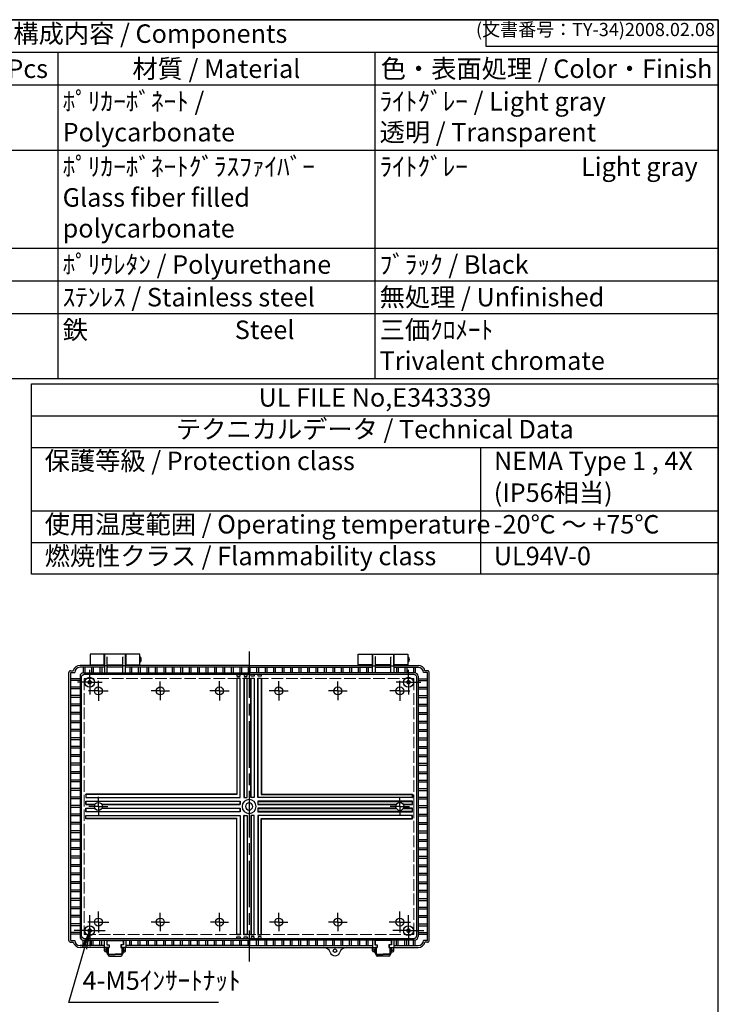
# Model space of a CAD drawing. Units: millimetres. Extents: x 0 to 6145, y 0 to 2100.
# Drawn here: x 2031 to 3022, y 703 to 2100 of the extents above; entities that cross this region are included whole.
import ezdxf

# ---------------------------------------------------------------- set-up
doc = ezdxf.new("R2010")
doc.units = ezdxf.units.MM
doc.header["$LTSCALE"] = 5.5
for name, pattern in [('AM_ISO02W050x2', [3.75, 3, -0.75]), ('AM_ISO08W050', [18, 12, -1.5, 3, -1.5]), ('AM_ISO08W050x2', [9, 6, -0.75, 1.5, -0.75])]:
    doc.linetypes.add(name, pattern=pattern)
for name, color, linetype, lineweight in [('AM_5', 3, 'Continuous', 25), ('AM_7', 4, 'AM_ISO08W050', 25), ('ﾄｯﾌﾟｶﾊﾞｰ', 7, 'Continuous', 25), ('ﾎﾞﾃﾞｨｰ', 2, 'Continuous', 25), ('ﾎﾞﾃﾞｨｰ0', 2, 'AM_ISO02W050x2', 13), ('ﾗｯﾁ', 3, 'Continuous', 25), ('ﾗｯﾁ金具', 6, 'Continuous', 25)]:
    doc.layers.add(name, color=color, linetype=linetype, lineweight=lineweight)
doc.styles.add('ACISOTS', font='isocp.shx', dxfattribs={"height": 1, "bigfont": 'extfont.shx'})
doc.styles.get("Standard").update_dxf_attribs({"font": 'ISOCP.SHX', "bigfont": 'EXTFONT.SHX'})

# ---------------------------------------------------------------- blocks, each defined once
blk = doc.blocks.new('TK-A3')
for p, q in [((359, 280), (359, 275)), ((359, 275), (403, 275))]:
    blk.add_line(p, q)
blk.add_lwpolyline([(0, 0), (403, 0), (403, 280), (0, 280)], close=True)
at = {"insert": (402.36, 276.11), "char_height": 2.5, "width": 43.0784, "attachment_point": 9}
blk.add_mtext('(文書番号：TY-34)2008.02.08', dxfattribs=at)
blk = doc.blocks.new('*S62')
at = {"color": 7}
for p, q in [((1410, 2100), (3022.5, 2100)), ((1410, 1590.5625), (1410, 2100)), ((3022.5, 2100), (3022.5, 1590.5625)), ((3022.5, 1590.5625), (1410, 1590.5625))]:
    blk.add_line(p, q, dxfattribs=at)
at = {"color": 1}
for p, q in [((1410, 2053.6875), (3022.5, 2053.6875)), ((1485, 2053.6875), (1485, 2007.375)), ((1897.5, 2053.6875), (1897.5, 2007.375)), ((2085, 2053.6875), (2085, 2007.375)), ((2535, 2053.6875), (2535, 2007.375)), ((1410, 2007.375), (3022.5, 2007.375)), ((1485, 2007.375), (1485, 1914.75)), ((1897.5, 2007.375), (1897.5, 1914.75)), ((2085, 2007.375), (2085, 1914.75)), ((2535, 2007.375), (2535, 1914.75)), ((1410, 1914.75), (3022.5, 1914.75)), ((1485, 1914.75), (1485, 1775.8125)), ((1897.5, 1914.75), (1897.5, 1775.8125)), ((2085, 1914.75), (2085, 1775.8125)), ((2535, 1914.75), (2535, 1775.8125)), ((1410, 1775.8125), (3022.5, 1775.8125)), ((1485, 1775.8125), (1485, 1729.5)), ((1897.5, 1775.8125), (1897.5, 1729.5)), ((2085, 1775.8125), (2085, 1729.5)), ((2535, 1775.8125), (2535, 1729.5)), ((1410, 1729.5), (3022.5, 1729.5)), ((1485, 1729.5), (1485, 1683.1875)), ((1897.5, 1729.5), (1897.5, 1683.1875)), ((2085, 1729.5), (2085, 1683.1875)), ((2535, 1729.5), (2535, 1683.1875)), ((1410, 1683.1875), (3022.5, 1683.1875)), ((1485, 1683.1875), (1485, 1590.5625)), ((1897.5, 1683.1875), (1897.5, 1590.5625)), ((2085, 1683.1875), (2085, 1590.5625)), ((2535, 1683.1875), (2535, 1590.5625))]:
    blk.add_line(p, q, dxfattribs=at)
at = {"color": 2, "insert": (2216.25, 2076.8438), "char_height": 26.25, "attachment_point": 5, "style": 'ACISOTS'}
blk.add_mtext('構成内容 / Components', dxfattribs=at)
at = {"color": 2, "char_height": 26.25, "style": 'ACISOTS'}
for s, insert, width, attachment_point in [('No.', (1447.5, 2043.5625), 61.5, 2), ('名称 / Part name', (1691.25, 2043.5625), 399, 2), ('数量 / Pcs', (1991.25, 2043.5625), 174, 2), ('材質 / Material', (2310, 2043.5625), 436.5, 2), ('色・表面処理 / Color・Finish', (2778.75, 2043.5625), 474, 2), ('トップカバー / Top cover', (1491.75, 1997.25), 399, 1), ('ﾎﾟﾘｶｰﾎﾞﾈｰﾄ / Polycarbonate', (2091.75, 1997.25), 436.5, 1), ('ﾗｲﾄｸﾞﾚｰ / Light gray            透明 / Transparent', (2541.75, 1997.25), 474, 1), ('1', (1447.5, 1997.25), 61.5, 2), ('1', (1991.25, 1997.25), 174, 2), ('2', (1447.5, 1904.625), 61.5, 2), ('ボディー                      Base', (1491.75, 1904.625), 399, 1), ('1', (1991.25, 1904.625), 174, 2), ('ﾎﾟﾘｶｰﾎﾞﾈｰﾄｸﾞﾗｽﾌｧｲﾊﾞｰ         Glass fiber filled polycarbonate', (2091.75, 1904.625), 436.5, 1), ('ﾗｲﾄｸﾞﾚｰ                    Light gray', (2541.75, 1904.625), 474, 1), ('3', (1447.5, 1765.6875), 61.5, 2), ('ガスケット / Gasket', (1491.75, 1765.6875), 399, 1), ('1', (1991.25, 1765.6875), 174, 2), ('ﾎﾟﾘｳﾚﾀﾝ / Polyurethane', (2091.75, 1765.6875), 436.5, 1), ('ﾌﾞﾗｯｸ / Black', (2541.75, 1765.6875), 474, 1), ('4', (1447.5, 1719.375), 61.5, 2), ('ラッチ / Latch', (1491.75, 1719.375), 399, 1), ('2', (1991.25, 1719.375), 174, 2), ('ｽﾃﾝﾚｽ / Stainless steel', (2091.75, 1719.375), 436.5, 1), ('無処理 / Unfinished', (2541.75, 1719.375), 474, 1), ('鉄                          Steel', (2091.75, 1673.0625), 436.5, 1), ('三価ｸﾛﾒｰﾄ                      Trivalent chromate', (2541.75, 1673.0625), 474, 1), ('5', (1447.5, 1673.0625), 61.5, 2), ('取付ベース用ビス(M5 x 10)      Screw(M5 - 10)', (1491.75, 1673.0625), 399, 1), ('4', (1991.25, 1673.0625), 174, 2)]:
    blk.add_mtext(s, dxfattribs=dict(at, insert=insert, width=width, attachment_point=attachment_point))
blk = doc.blocks.new('*S72')
at = {"layer": 'AM_5', "color": 3, "linetype": 'Continuous'}
for p, q in [((2130.2, 807.3), (2119.5, 783)), ((2122.9, 782.1), (2130.2, 807.3)), ((2126.2, 781.1), (2130.2, 807.3))]:
    blk.add_line(p, q, dxfattribs=at)
at = {"layer": 'AM_5', "color": 3}
for p, q in [((2100.7, 705.5), (2122.9, 782.1)), ((2312.9, 705.5), (2100.7, 705.5))]:
    blk.add_line(p, q, dxfattribs=at)
at = {"layer": 'AM_5', "color": 2, "insert": (2120, 715.2), "char_height": 26.25, "attachment_point": 7, "style": 'ACISOTS'}
blk.add_mtext('4-M5ｲﾝｻｰﾄﾅｯﾄ', dxfattribs=at)

msp = doc.modelspace()

# ---------------------------------------------------------------- linework, layer by layer
for p, q in [((2047.5, 1538.06), (3022.5, 1538.06)), ((2047.5, 1493.06), (3022.5, 1493.06))]:
    msp.add_line(p, q)
at = {"color": 1}
for p, q in [((2685, 1493.06), (2685, 1313.06)), ((2047.5, 1403.06), (3022.5, 1403.06)), ((2047.5, 1358.06), (3022.5, 1358.06))]:
    msp.add_line(p, q, dxfattribs=at)
msp.add_lwpolyline([(2047.5, 1583.06), (3022.5, 1583.06), (3022.5, 1313.06), (2047.5, 1313.06)], close=True)
at = {"layer": 'AM_7'}
msp.add_line((2356.41, 1203.53), (2356.41, 763.53), dxfattribs=at)
at = {"layer": 'AM_7', "linetype": 'AM_ISO08W050x2'}
for p, q in [((2130.16, 1159.78), (2130.16, 1177.28)), ((2582.66, 1159.78), (2582.66, 1177.28)), ((2130.16, 1159.78), (2112.66, 1159.78)), ((2130.16, 1159.78), (2147.66, 1159.78)), ((2130.16, 1159.78), (2130.16, 1142.28)), ((2142.41, 1147.53), (2142.41, 1161.65)), ((2230.41, 1147.53), (2230.41, 1160.63)), ((2314.41, 1147.53), (2314.41, 1161.2)), ((2398.41, 1147.53), (2398.41, 1161.2)), ((2482.41, 1147.53), (2482.41, 1160.63)), ((2582.66, 1159.78), (2565.16, 1159.78)), ((2570.41, 1147.53), (2570.41, 1161.65)), ((2582.66, 1159.78), (2600.16, 1159.78)), ((2582.66, 1159.78), (2582.66, 1142.28)), ((2142.41, 1147.53), (2128.3, 1147.53)), ((2142.41, 1147.53), (2156.53, 1147.53)), ((2142.41, 1147.53), (2142.41, 1133.42)), ((2230.41, 1147.53), (2217.32, 1147.53)), ((2230.41, 1147.53), (2243.51, 1147.53)), ((2230.41, 1147.53), (2230.41, 1134.44)), ((2314.41, 1147.53), (2300.75, 1147.53)), ((2314.41, 1147.53), (2328.08, 1147.53)), ((2314.41, 1147.53), (2314.41, 1133.86)), ((2398.41, 1147.53), (2384.75, 1147.53)), ((2398.41, 1147.53), (2412.08, 1147.53)), ((2398.41, 1147.53), (2398.41, 1133.86)), ((2482.41, 1147.53), (2469.32, 1147.53)), ((2482.41, 1147.53), (2495.51, 1147.53)), ((2482.41, 1147.53), (2482.41, 1134.44)), ((2570.41, 1147.53), (2556.3, 1147.53)), ((2570.41, 1147.53), (2584.53, 1147.53)), ((2570.41, 1147.53), (2570.41, 1133.42)), ((2142.41, 983.53), (2142.41, 997.04)), ((2570.41, 983.53), (2570.41, 997.04)), ((2142.41, 983.53), (2128.9, 983.53)), ((2142.41, 983.53), (2155.93, 983.53)), ((2142.41, 983.53), (2142.41, 970.02)), ((2570.41, 983.53), (2556.9, 983.53)), ((2570.41, 983.53), (2583.93, 983.53)), ((2570.41, 983.53), (2570.41, 970.02)), ((2130.16, 807.28), (2130.16, 829.28)), ((2142.41, 819.53), (2142.41, 834.5)), ((2230.41, 819.53), (2230.41, 832.67)), ((2314.41, 819.53), (2314.41, 832.52)), ((2398.41, 819.53), (2398.41, 832.52)), ((2482.41, 819.53), (2482.41, 832.67)), ((2570.41, 819.53), (2570.41, 834.5)), ((2582.66, 807.28), (2582.66, 829.28)), ((2142.41, 819.53), (2127.44, 819.53)), ((2142.41, 819.53), (2157.38, 819.53)), ((2142.41, 819.53), (2142.41, 804.56)), ((2230.41, 819.53), (2217.28, 819.53)), ((2230.41, 819.53), (2243.55, 819.53)), ((2230.41, 819.53), (2230.41, 806.4)), ((2314.41, 819.53), (2301.43, 819.53)), ((2314.41, 819.53), (2327.4, 819.53)), ((2314.41, 819.53), (2314.41, 806.54)), ((2398.41, 819.53), (2385.43, 819.53)), ((2398.41, 819.53), (2411.4, 819.53)), ((2398.41, 819.53), (2398.41, 806.54)), ((2482.41, 819.53), (2469.28, 819.53)), ((2482.41, 819.53), (2495.55, 819.53)), ((2482.41, 819.53), (2482.41, 806.4)), ((2570.41, 819.53), (2555.44, 819.53)), ((2570.41, 819.53), (2585.38, 819.53)), ((2570.41, 819.53), (2570.41, 804.56)), ((2130.16, 807.28), (2108.16, 807.28)), ((2130.16, 807.28), (2152.16, 807.28)), ((2130.16, 807.28), (2130.16, 785.28)), ((2582.66, 807.28), (2560.66, 807.28)), ((2582.66, 807.28), (2604.66, 807.28)), ((2582.66, 807.28), (2582.66, 785.28))]:
    msp.add_line(p, q, dxfattribs=at)
at = {"layer": 'ﾄｯﾌﾟｶﾊﾞｰ'}
for p, q in [((2150.91, 1199.53), (2130.91, 1199.53)), ((2130.91, 1199.53), (2130.91, 1183.53)), ((2150.91, 1183.53), (2150.91, 1199.53)), ((2201.41, 1199.53), (2181.41, 1199.53)), ((2181.41, 1199.53), (2181.41, 1183.53)), ((2201.41, 1183.53), (2201.41, 1199.53)), ((2511.41, 1183.53), (2511.41, 1199.53)), ((2511.41, 1199.53), (2531.41, 1199.53)), ((2531.41, 1199.53), (2531.41, 1183.53)), ((2561.91, 1183.53), (2561.91, 1199.53)), ((2561.91, 1199.53), (2581.91, 1199.53)), ((2581.91, 1199.53), (2581.91, 1183.53)), ((2130.91, 1184.53), (2150.91, 1184.53)), ((2181.41, 1184.53), (2201.41, 1184.53)), ((2531.41, 1184.53), (2511.41, 1184.53)), ((2581.91, 1184.53), (2561.91, 1184.53))]:
    msp.add_line(p, q, dxfattribs=at)
at = {"layer": 'ﾎﾞﾃﾞｨｰ'}
for p, q in [((2151.16, 1194.57), (2150.91, 1194.57)), ((2151.16, 1189.49), (2150.91, 1189.49)), ((2181.16, 1199.53), (2151.16, 1199.53)), ((2151.16, 1199.53), (2151.16, 1173.25)), ((2155.07, 1195.83), (2154.96, 1195.97)), ((2155.16, 1173.25), (2155.16, 1195.53)), ((2177.16, 1173.25), (2177.16, 1195.53)), ((2177.26, 1195.83), (2177.36, 1195.97)), ((2181.16, 1173.25), (2181.16, 1199.53)), ((2181.41, 1194.57), (2181.16, 1194.57)), ((2181.41, 1189.49), (2181.16, 1189.49)), ((2531.41, 1194.57), (2531.66, 1194.57)), ((2531.41, 1189.49), (2531.66, 1189.49)), ((2531.66, 1173.25), (2531.66, 1199.53)), ((2531.66, 1199.53), (2561.66, 1199.53)), ((2535.57, 1195.83), (2535.46, 1195.97)), ((2535.66, 1173.25), (2535.66, 1195.53)), ((2557.66, 1173.25), (2557.66, 1195.53)), ((2557.76, 1195.83), (2557.86, 1195.97)), ((2561.66, 1199.53), (2561.66, 1173.25)), ((2561.66, 1194.57), (2561.91, 1194.57)), ((2561.66, 1189.49), (2561.91, 1189.49)), ((2102.96, 1176.08), (2106.75, 1176.08)), ((2151.16, 1183.53), (2116.41, 1183.53)), ((2151.16, 1181.03), (2116.41, 1181.03)), ((2120.66, 1181.03), (2120.66, 1173.19)), ((2123.16, 1181.03), (2123.16, 1173.25)), ((2132.66, 1181.03), (2132.66, 1173.25)), ((2135.16, 1181.03), (2135.16, 1173.25)), ((2144.66, 1181.03), (2144.66, 1173.25)), ((2147.16, 1181.03), (2147.16, 1173.25)), ((2154.95, 1183.04), (2151.38, 1183.04)), ((2155.16, 1184.53), (2177.16, 1184.53)), ((2177.16, 1183.53), (2155.16, 1183.53)), ((2177.16, 1181.03), (2155.16, 1181.03)), ((2180.95, 1183.04), (2177.38, 1183.04)), ((2356.41, 1183.53), (2181.16, 1183.53)), ((2356.41, 1181.03), (2181.16, 1181.03)), ((2187.16, 1181.03), (2187.16, 1173.25)), ((2189.66, 1181.03), (2189.66, 1173.25)), ((2199.16, 1181.03), (2199.16, 1173.25)), ((2201.66, 1181.03), (2201.66, 1173.25)), ((2211.16, 1181.03), (2211.16, 1173.25)), ((2213.66, 1181.03), (2213.66, 1173.25)), ((2223.16, 1181.03), (2223.16, 1173.25)), ((2225.66, 1181.03), (2225.66, 1173.25)), ((2235.16, 1181.03), (2235.16, 1173.25)), ((2237.66, 1181.03), (2237.66, 1173.25)), ((2247.16, 1181.03), (2247.16, 1173.25)), ((2249.66, 1181.03), (2249.66, 1173.25)), ((2259.16, 1181.03), (2259.16, 1173.25)), ((2261.66, 1181.03), (2261.66, 1173.25)), ((2271.16, 1181.03), (2271.16, 1173.25)), ((2273.66, 1181.03), (2273.66, 1173.25)), ((2283.16, 1181.03), (2283.16, 1173.25)), ((2285.66, 1181.03), (2285.66, 1173.25)), ((2295.16, 1181.03), (2295.16, 1173.25)), ((2297.66, 1181.03), (2297.66, 1173.25)), ((2307.16, 1181.03), (2307.16, 1173.25)), ((2309.66, 1181.03), (2309.66, 1173.25)), ((2319.16, 1181.03), (2319.16, 1173.25)), ((2321.66, 1181.03), (2321.66, 1173.25)), ((2331.16, 1181.03), (2331.16, 1173.25)), ((2333.66, 1181.03), (2333.66, 1173.25)), ((2343.16, 1181.03), (2343.16, 1173.25)), ((2345.66, 1181.03), (2345.66, 1173.25)), ((2355.16, 1181.03), (2355.16, 1173.25)), ((2356.41, 1183.53), (2531.66, 1183.53)), ((2356.41, 1181.03), (2531.66, 1181.03)), ((2357.66, 1181.03), (2357.66, 1173.25)), ((2367.16, 1181.03), (2367.16, 1173.25)), ((2369.66, 1181.03), (2369.66, 1173.25)), ((2379.16, 1181.03), (2379.16, 1173.25)), ((2381.66, 1181.03), (2381.66, 1173.25)), ((2391.16, 1181.03), (2391.16, 1173.25)), ((2393.66, 1181.03), (2393.66, 1173.25)), ((2403.16, 1181.03), (2403.16, 1173.25)), ((2405.66, 1181.03), (2405.66, 1173.25)), ((2415.16, 1181.03), (2415.16, 1173.25)), ((2417.66, 1181.03), (2417.66, 1173.25)), ((2427.16, 1181.03), (2427.16, 1173.25)), ((2429.66, 1181.03), (2429.66, 1173.25)), ((2439.16, 1181.03), (2439.16, 1173.25)), ((2441.66, 1181.03), (2441.66, 1173.25)), ((2451.16, 1181.03), (2451.16, 1173.25)), ((2453.66, 1181.03), (2453.66, 1173.25)), ((2463.16, 1181.03), (2463.16, 1173.25)), ((2465.66, 1181.03), (2465.66, 1173.25)), ((2475.16, 1181.03), (2475.16, 1173.25)), ((2477.66, 1181.03), (2477.66, 1173.25)), ((2487.16, 1181.03), (2487.16, 1173.25)), ((2489.66, 1181.03), (2489.66, 1173.25)), ((2499.16, 1181.03), (2499.16, 1173.25)), ((2501.66, 1181.03), (2501.66, 1173.25)), ((2511.16, 1181.03), (2511.16, 1173.25)), ((2513.66, 1181.03), (2513.66, 1173.25)), ((2523.16, 1181.03), (2523.16, 1173.25)), ((2525.66, 1181.03), (2525.66, 1173.25)), ((2531.88, 1183.04), (2535.45, 1183.04)), ((2557.66, 1184.53), (2535.66, 1184.53)), ((2535.66, 1183.53), (2557.66, 1183.53)), ((2535.66, 1181.03), (2557.66, 1181.03)), ((2557.88, 1183.04), (2561.45, 1183.04)), ((2561.66, 1183.53), (2596.41, 1183.53)), ((2561.66, 1181.03), (2596.41, 1181.03)), ((2565.66, 1181.03), (2565.66, 1173.25)), ((2568.16, 1181.03), (2568.16, 1173.25)), ((2577.66, 1181.03), (2577.66, 1173.25)), ((2580.16, 1181.03), (2580.16, 1173.25)), ((2589.66, 1181.03), (2589.66, 1173.25)), ((2592.16, 1181.03), (2592.16, 1173.19)), ((2609.86, 1176.08), (2606.08, 1176.08)), ((2100.71, 793.53), (2100.71, 1173.53)), ((2103.21, 793.48), (2103.21, 1173.58)), ((2103.21, 1173.58), (2108.91, 1173.58)), ((2116.45, 1164.78), (2103.21, 1164.78)), ((2116.45, 1162.28), (2103.21, 1162.28)), ((2116.45, 1168.25), (2116.45, 798.81)), ((2121.45, 1173.25), (2131.41, 1173.25)), ((2131.41, 1173.25), (2356.41, 1173.25)), ((2339.01, 1171.23), (2339.21, 1168.43)), ((2339.01, 1165.55), (2339.01, 1000.93)), ((2343.81, 1165.55), (2339.01, 1165.55)), ((2339.21, 1165.35), (2339.01, 1165.55)), ((2339.21, 1168.43), (2343.61, 1168.43)), ((2343.61, 1165.35), (2339.21, 1165.35)), ((2339.21, 1165.35), (2339.21, 1000.73)), ((2343.61, 1168.43), (2343.81, 1171.23)), ((2343.81, 1165.55), (2343.61, 1165.35)), ((2343.61, 996.33), (2343.61, 1165.35)), ((2343.81, 996.13), (2343.81, 1165.55)), ((2349.01, 1171.23), (2349.21, 1168.43)), ((2349.01, 1165.55), (2349.01, 996.13)), ((2353.81, 1165.55), (2349.01, 1165.55)), ((2349.21, 1165.35), (2349.01, 1165.55)), ((2349.21, 1168.43), (2353.61, 1168.43)), ((2353.61, 1165.35), (2349.21, 1165.35)), ((2349.21, 1165.35), (2349.21, 996.33)), ((2353.61, 1168.43), (2353.81, 1171.23)), ((2353.81, 1165.55), (2353.61, 1165.35)), ((2353.61, 996.33), (2353.61, 1165.35)), ((2353.81, 996.13), (2353.81, 1165.55)), ((2581.41, 1173.25), (2356.41, 1173.25)), ((2359.21, 1168.43), (2359.01, 1171.23)), ((2359.01, 996.13), (2359.01, 1165.55)), ((2359.01, 1165.55), (2363.81, 1165.55)), ((2359.01, 1165.55), (2359.21, 1165.35)), ((2363.61, 1168.43), (2359.21, 1168.43)), ((2359.21, 1165.35), (2363.61, 1165.35)), ((2359.21, 996.33), (2359.21, 1165.35)), ((2363.81, 1171.23), (2363.61, 1168.43)), ((2363.61, 1165.35), (2363.81, 1165.55)), ((2363.61, 1165.35), (2363.61, 996.33)), ((2363.81, 1165.55), (2363.81, 996.13)), ((2369.21, 1168.43), (2369.01, 1171.23)), ((2369.01, 996.13), (2369.01, 1165.55)), ((2369.01, 1165.55), (2373.81, 1165.55)), ((2369.01, 1165.55), (2369.21, 1165.35)), ((2373.61, 1168.43), (2369.21, 1168.43)), ((2369.21, 1165.35), (2373.61, 1165.35)), ((2369.21, 996.33), (2369.21, 1165.35)), ((2373.81, 1171.23), (2373.61, 1168.43)), ((2373.61, 1165.35), (2373.81, 1165.55)), ((2373.61, 1165.35), (2373.61, 1000.73)), ((2373.81, 1165.55), (2373.81, 1000.93)), ((2591.38, 1173.25), (2581.41, 1173.25)), ((2596.38, 1168.25), (2596.38, 798.81)), ((2596.38, 1164.78), (2609.61, 1164.78)), ((2596.38, 1162.28), (2609.61, 1162.28)), ((2609.61, 1173.58), (2603.91, 1173.58)), ((2609.61, 793.48), (2609.61, 1173.58)), ((2612.11, 793.53), (2612.11, 1173.53)), ((2116.45, 1152.78), (2103.21, 1152.78)), ((2116.45, 1150.28), (2103.21, 1150.28)), ((2596.38, 1152.78), (2609.61, 1152.78)), ((2596.38, 1150.28), (2609.61, 1150.28)), ((2116.45, 1140.78), (2103.21, 1140.78)), ((2116.45, 1138.28), (2103.21, 1138.28)), ((2596.38, 1140.78), (2609.61, 1140.78)), ((2596.38, 1138.28), (2609.61, 1138.28)), ((2116.45, 1128.78), (2103.21, 1128.78)), ((2116.45, 1126.28), (2103.21, 1126.28)), ((2596.38, 1128.78), (2609.61, 1128.78)), ((2596.38, 1126.28), (2609.61, 1126.28)), ((2116.45, 1116.78), (2103.21, 1116.78)), ((2116.45, 1114.28), (2103.21, 1114.28)), ((2116.45, 1104.78), (2103.21, 1104.78)), ((2596.38, 1116.78), (2609.61, 1116.78)), ((2596.38, 1114.28), (2609.61, 1114.28)), ((2596.38, 1104.78), (2609.61, 1104.78)), ((2116.45, 1102.28), (2103.21, 1102.28)), ((2116.45, 1092.78), (2103.21, 1092.78)), ((2116.45, 1090.28), (2103.21, 1090.28)), ((2596.38, 1102.28), (2609.61, 1102.28)), ((2596.38, 1092.78), (2609.61, 1092.78)), ((2596.38, 1090.28), (2609.61, 1090.28)), ((2116.45, 1080.78), (2103.21, 1080.78)), ((2116.45, 1078.28), (2103.21, 1078.28)), ((2596.38, 1080.78), (2609.61, 1080.78)), ((2596.38, 1078.28), (2609.61, 1078.28)), ((2116.45, 1068.78), (2103.21, 1068.78)), ((2116.45, 1066.28), (2103.21, 1066.28)), ((2596.38, 1068.78), (2609.61, 1068.78)), ((2596.38, 1066.28), (2609.61, 1066.28)), ((2116.45, 1056.78), (2103.21, 1056.78)), ((2116.45, 1054.28), (2103.21, 1054.28)), ((2596.38, 1056.78), (2609.61, 1056.78)), ((2596.38, 1054.28), (2609.61, 1054.28)), ((2116.45, 1044.78), (2103.21, 1044.78)), ((2116.45, 1042.28), (2103.21, 1042.28)), ((2596.38, 1044.78), (2609.61, 1044.78)), ((2596.38, 1042.28), (2609.61, 1042.28)), ((2116.45, 1032.78), (2103.21, 1032.78)), ((2116.45, 1030.28), (2103.21, 1030.28)), ((2116.45, 1020.78), (2103.21, 1020.78)), ((2596.38, 1032.78), (2609.61, 1032.78)), ((2596.38, 1030.28), (2609.61, 1030.28)), ((2596.38, 1020.78), (2609.61, 1020.78)), ((2116.45, 1018.28), (2103.21, 1018.28)), ((2116.45, 1008.78), (2103.21, 1008.78)), ((2116.45, 1006.28), (2103.21, 1006.28)), ((2596.38, 1018.28), (2609.61, 1018.28)), ((2596.38, 1008.78), (2609.61, 1008.78)), ((2596.38, 1006.28), (2609.61, 1006.28)), ((2116.45, 996.78), (2103.21, 996.78)), ((2116.45, 994.28), (2103.21, 994.28)), ((2339.01, 1000.93), (2124.55, 1000.93)), ((2124.55, 1000.93), (2124.55, 996.13)), ((2124.75, 1000.73), (2124.55, 1000.93)), ((2124.75, 996.33), (2124.55, 996.13)), ((2124.55, 996.13), (2343.81, 996.13)), ((2339.21, 1000.73), (2124.75, 1000.73)), ((2124.75, 1000.73), (2124.75, 996.33)), ((2124.75, 996.33), (2343.61, 996.33)), ((2339.21, 1000.73), (2339.01, 1000.93)), ((2343.61, 996.33), (2343.81, 996.13)), ((2349.21, 996.33), (2349.01, 996.13)), ((2349.01, 996.13), (2353.81, 996.13)), ((2349.21, 996.33), (2353.61, 996.33)), ((2353.61, 996.33), (2353.81, 996.13)), ((2359.21, 996.33), (2359.01, 996.13)), ((2363.81, 996.13), (2359.01, 996.13)), ((2363.61, 996.33), (2359.21, 996.33)), ((2363.61, 996.33), (2363.81, 996.13)), ((2369.21, 996.33), (2369.01, 996.13)), ((2588.28, 996.13), (2369.01, 996.13)), ((2588.08, 996.33), (2369.21, 996.33)), ((2373.61, 1000.73), (2373.81, 1000.93)), ((2373.61, 1000.73), (2588.08, 1000.73)), ((2373.81, 1000.93), (2588.28, 1000.93)), ((2588.08, 1000.73), (2588.28, 1000.93)), ((2588.08, 1000.73), (2588.08, 996.33)), ((2588.08, 996.33), (2588.28, 996.13)), ((2588.28, 1000.93), (2588.28, 996.13)), ((2596.38, 996.78), (2609.61, 996.78)), ((2596.38, 994.28), (2609.61, 994.28)), ((2116.45, 984.78), (2103.21, 984.78)), ((2116.45, 982.28), (2103.21, 982.28)), ((2124.55, 986.13), (2124.55, 990.93)), ((2124.55, 990.93), (2343.81, 990.93)), ((2124.75, 990.73), (2124.55, 990.93)), ((2124.75, 986.33), (2124.55, 986.13)), ((2137.4, 986.13), (2124.55, 986.13)), ((2124.55, 976.13), (2124.55, 980.93)), ((2124.55, 980.93), (2137.4, 980.93)), ((2124.75, 980.73), (2124.55, 980.93)), ((2343.61, 990.73), (2124.75, 990.73)), ((2124.75, 990.73), (2124.75, 986.33)), ((2124.75, 986.33), (2137.51, 986.33)), ((2137.51, 980.73), (2124.75, 980.73)), ((2124.75, 980.73), (2124.75, 976.33)), ((2147.32, 986.33), (2343.61, 986.33)), ((2343.61, 980.73), (2147.32, 980.73)), ((2343.81, 986.13), (2147.43, 986.13)), ((2147.43, 980.93), (2343.81, 980.93)), ((2343.81, 990.93), (2343.61, 990.73)), ((2343.61, 986.33), (2343.61, 990.73)), ((2343.61, 986.33), (2343.81, 986.13)), ((2343.81, 980.93), (2343.61, 980.73)), ((2343.61, 976.33), (2343.61, 980.73)), ((2343.81, 990.93), (2343.81, 986.13)), ((2343.81, 980.93), (2343.81, 976.13)), ((2369.01, 990.93), (2369.01, 986.13)), ((2588.28, 990.93), (2369.01, 990.93)), ((2369.01, 990.93), (2369.21, 990.73)), ((2369.21, 986.33), (2369.01, 986.13)), ((2369.01, 986.13), (2565.4, 986.13)), ((2369.01, 980.93), (2369.01, 976.13)), ((2565.4, 980.93), (2369.01, 980.93)), ((2369.01, 980.93), (2369.21, 980.73)), ((2369.21, 990.73), (2588.08, 990.73)), ((2369.21, 986.33), (2369.21, 990.73)), ((2565.51, 986.33), (2369.21, 986.33)), ((2369.21, 980.73), (2565.51, 980.73)), ((2369.21, 976.33), (2369.21, 980.73)), ((2588.08, 986.33), (2575.32, 986.33)), ((2575.32, 980.73), (2588.08, 980.73)), ((2575.43, 986.13), (2588.28, 986.13)), ((2588.28, 980.93), (2575.43, 980.93)), ((2588.08, 990.73), (2588.28, 990.93)), ((2588.08, 990.73), (2588.08, 986.33)), ((2588.08, 986.33), (2588.28, 986.13)), ((2588.08, 980.73), (2588.28, 980.93)), ((2588.08, 980.73), (2588.08, 976.33)), ((2588.28, 986.13), (2588.28, 990.93)), ((2588.28, 976.13), (2588.28, 980.93)), ((2596.38, 984.78), (2609.61, 984.78)), ((2596.38, 982.28), (2609.61, 982.28)), ((2116.45, 972.78), (2103.21, 972.78)), ((2116.45, 970.28), (2103.21, 970.28)), ((2124.75, 976.33), (2124.55, 976.13)), ((2343.81, 976.13), (2124.55, 976.13)), ((2124.55, 966.13), (2124.55, 970.93)), ((2124.55, 970.93), (2343.81, 970.93)), ((2124.75, 970.73), (2124.55, 970.93)), ((2124.75, 966.33), (2124.55, 966.13)), ((2339.01, 966.13), (2124.55, 966.13)), ((2124.75, 976.33), (2343.61, 976.33)), ((2124.75, 966.33), (2124.75, 970.73)), ((2124.75, 970.73), (2343.61, 970.73)), ((2339.21, 966.33), (2124.75, 966.33)), ((2339.21, 966.33), (2339.01, 966.13)), ((2339.01, 801.51), (2339.01, 966.13)), ((2339.21, 801.71), (2339.21, 966.33)), ((2343.61, 976.33), (2343.81, 976.13)), ((2343.61, 970.73), (2343.81, 970.93)), ((2343.61, 970.73), (2343.61, 801.71)), ((2343.81, 970.93), (2343.81, 801.51)), ((2349.01, 801.51), (2349.01, 970.93)), ((2349.01, 970.93), (2353.81, 970.93)), ((2349.21, 970.73), (2349.01, 970.93)), ((2349.21, 801.71), (2349.21, 970.73)), ((2349.21, 970.73), (2353.61, 970.73)), ((2353.61, 970.73), (2353.81, 970.93)), ((2353.61, 970.73), (2353.61, 801.71)), ((2353.81, 970.93), (2353.81, 801.51)), ((2363.81, 970.93), (2359.01, 970.93)), ((2359.01, 970.93), (2359.01, 801.51)), ((2359.21, 970.73), (2359.01, 970.93)), ((2363.61, 970.73), (2359.21, 970.73)), ((2359.21, 970.73), (2359.21, 801.71)), ((2363.61, 970.73), (2363.81, 970.93)), ((2363.61, 801.71), (2363.61, 970.73)), ((2363.81, 801.51), (2363.81, 970.93)), ((2369.21, 976.33), (2369.01, 976.13)), ((2369.01, 976.13), (2588.28, 976.13)), ((2588.28, 970.93), (2369.01, 970.93)), ((2369.01, 970.93), (2369.01, 801.51)), ((2369.21, 970.73), (2369.01, 970.93)), ((2588.08, 976.33), (2369.21, 976.33)), ((2588.08, 970.73), (2369.21, 970.73)), ((2369.21, 970.73), (2369.21, 801.71)), ((2373.61, 801.71), (2373.61, 966.33)), ((2373.61, 966.33), (2373.81, 966.13)), ((2373.61, 966.33), (2588.08, 966.33)), ((2373.81, 801.51), (2373.81, 966.13)), ((2373.81, 966.13), (2588.28, 966.13)), ((2588.08, 976.33), (2588.28, 976.13)), ((2588.08, 970.73), (2588.28, 970.93)), ((2588.08, 966.33), (2588.08, 970.73)), ((2588.08, 966.33), (2588.28, 966.13)), ((2588.28, 966.13), (2588.28, 970.93)), ((2596.38, 972.78), (2609.61, 972.78)), ((2596.38, 970.28), (2609.61, 970.28)), ((2116.45, 960.78), (2103.21, 960.78)), ((2116.45, 958.28), (2103.21, 958.28)), ((2596.38, 960.78), (2609.61, 960.78)), ((2596.38, 958.28), (2609.61, 958.28)), ((2116.45, 948.78), (2103.21, 948.78)), ((2116.45, 946.28), (2103.21, 946.28)), ((2116.45, 936.78), (2103.21, 936.78)), ((2596.38, 948.78), (2609.61, 948.78)), ((2596.38, 946.28), (2609.61, 946.28)), ((2596.38, 936.78), (2609.61, 936.78)), ((2116.45, 934.28), (2103.21, 934.28)), ((2116.45, 924.78), (2103.21, 924.78)), ((2116.45, 922.28), (2103.21, 922.28)), ((2596.38, 934.28), (2609.61, 934.28)), ((2596.38, 924.78), (2609.61, 924.78)), ((2596.38, 922.28), (2609.61, 922.28)), ((2116.45, 912.78), (2103.21, 912.78)), ((2116.45, 910.28), (2103.21, 910.28)), ((2596.38, 912.78), (2609.61, 912.78)), ((2596.38, 910.28), (2609.61, 910.28)), ((2116.45, 900.78), (2103.21, 900.78)), ((2116.45, 898.28), (2103.21, 898.28)), ((2596.38, 900.78), (2609.61, 900.78)), ((2596.38, 898.28), (2609.61, 898.28)), ((2116.45, 888.78), (2103.21, 888.78)), ((2116.45, 886.28), (2103.21, 886.28)), ((2596.38, 888.78), (2609.61, 888.78)), ((2596.38, 886.28), (2609.61, 886.28)), ((2116.45, 876.78), (2103.21, 876.78)), ((2116.45, 874.28), (2103.21, 874.28)), ((2596.38, 876.78), (2609.61, 876.78)), ((2596.38, 874.28), (2609.61, 874.28)), ((2116.45, 864.78), (2103.21, 864.78)), ((2116.45, 862.28), (2103.21, 862.28)), ((2116.45, 852.78), (2103.21, 852.78)), ((2596.38, 864.78), (2609.61, 864.78)), ((2596.38, 862.28), (2609.61, 862.28)), ((2596.38, 852.78), (2609.61, 852.78)), ((2116.45, 850.28), (2103.21, 850.28)), ((2116.45, 840.78), (2103.21, 840.78)), ((2596.38, 850.28), (2609.61, 850.28)), ((2596.38, 840.78), (2609.61, 840.78)), ((2116.45, 838.28), (2103.21, 838.28)), ((2116.45, 828.78), (2103.21, 828.78)), ((2116.45, 826.28), (2103.21, 826.28)), ((2596.38, 838.28), (2609.61, 838.28)), ((2596.38, 828.78), (2609.61, 828.78)), ((2596.38, 826.28), (2609.61, 826.28)), ((2116.45, 816.78), (2103.21, 816.78)), ((2116.45, 814.28), (2103.21, 814.28)), ((2596.38, 816.78), (2609.61, 816.78)), ((2596.38, 814.28), (2609.61, 814.28)), ((2116.45, 804.78), (2103.21, 804.78)), ((2116.45, 802.28), (2103.21, 802.28)), ((2339.21, 801.71), (2339.01, 801.51)), ((2343.81, 801.51), (2339.01, 801.51)), ((2339.01, 795.83), (2339.21, 798.63)), ((2343.61, 801.71), (2339.21, 801.71)), ((2339.21, 798.63), (2343.61, 798.63)), ((2343.81, 801.51), (2343.61, 801.71)), ((2343.61, 798.63), (2343.81, 795.83)), ((2349.21, 801.71), (2349.01, 801.51)), ((2353.81, 801.51), (2349.01, 801.51)), ((2349.01, 795.83), (2349.21, 798.63)), ((2353.61, 801.71), (2349.21, 801.71)), ((2349.21, 798.63), (2353.61, 798.63)), ((2353.81, 801.51), (2353.61, 801.71)), ((2353.61, 798.63), (2353.81, 795.83)), ((2359.01, 801.51), (2359.21, 801.71)), ((2359.01, 801.51), (2363.81, 801.51)), ((2359.21, 798.63), (2359.01, 795.83)), ((2359.21, 801.71), (2363.61, 801.71)), ((2363.61, 798.63), (2359.21, 798.63)), ((2363.61, 801.71), (2363.81, 801.51)), ((2363.81, 795.83), (2363.61, 798.63)), ((2369.01, 801.51), (2369.21, 801.71)), ((2369.01, 801.51), (2373.81, 801.51)), ((2369.21, 798.63), (2369.01, 795.83)), ((2369.21, 801.71), (2373.61, 801.71)), ((2373.61, 798.63), (2369.21, 798.63)), ((2373.61, 801.71), (2373.81, 801.51)), ((2373.81, 795.83), (2373.61, 798.63)), ((2596.38, 804.78), (2609.61, 804.78)), ((2596.38, 802.28), (2609.61, 802.28)), ((2102.96, 790.98), (2106.75, 790.98)), ((2103.21, 793.48), (2108.91, 793.48)), ((2150.91, 786.03), (2116.41, 786.03)), ((2157.86, 783.53), (2116.41, 783.53)), ((2120.66, 786.03), (2120.66, 793.88)), ((2121.45, 793.81), (2356.41, 793.81)), ((2123.16, 786.03), (2123.16, 793.81)), ((2132.66, 786.03), (2132.66, 793.81)), ((2135.16, 786.03), (2135.16, 793.81)), ((2144.66, 786.03), (2144.66, 793.81)), ((2147.16, 786.03), (2147.16, 793.81)), ((2150.91, 793.81), (2150.91, 783.53)), ((2154.41, 793.81), (2154.41, 787.03)), ((2154.41, 787.03), (2157.61, 787.03)), ((2157.61, 787.03), (2157.61, 783.53)), ((2356.41, 783.53), (2174.46, 783.53)), ((2177.91, 787.03), (2174.71, 787.03)), ((2174.71, 787.03), (2174.71, 783.53)), ((2177.91, 793.81), (2177.91, 787.03)), ((2181.41, 793.81), (2181.41, 783.53)), ((2356.41, 786.03), (2181.41, 786.03)), ((2187.16, 786.03), (2187.16, 793.81)), ((2189.66, 786.03), (2189.66, 793.81)), ((2199.16, 786.03), (2199.16, 793.81)), ((2201.66, 786.03), (2201.66, 793.81)), ((2211.16, 786.03), (2211.16, 793.81)), ((2213.66, 786.03), (2213.66, 793.81)), ((2223.16, 786.03), (2223.16, 793.81)), ((2225.66, 786.03), (2225.66, 793.81)), ((2235.16, 786.03), (2235.16, 793.81)), ((2237.66, 786.03), (2237.66, 793.81)), ((2247.16, 786.03), (2247.16, 793.81)), ((2249.66, 786.03), (2249.66, 793.81)), ((2259.16, 786.03), (2259.16, 793.81)), ((2261.66, 786.03), (2261.66, 793.81)), ((2271.16, 786.03), (2271.16, 793.81)), ((2273.66, 786.03), (2273.66, 793.81)), ((2283.16, 786.03), (2283.16, 793.81)), ((2285.66, 786.03), (2285.66, 793.81)), ((2295.16, 786.03), (2295.16, 793.81)), ((2297.66, 786.03), (2297.66, 793.81)), ((2307.16, 786.03), (2307.16, 793.81)), ((2309.66, 786.03), (2309.66, 793.81)), ((2319.16, 786.03), (2319.16, 793.81)), ((2321.66, 786.03), (2321.66, 793.81)), ((2331.16, 786.03), (2331.16, 793.81)), ((2333.66, 786.03), (2333.66, 793.81)), ((2343.16, 786.03), (2343.16, 793.81)), ((2345.66, 786.03), (2345.66, 793.81)), ((2355.16, 786.03), (2355.16, 793.81)), ((2591.38, 793.81), (2356.41, 793.81)), ((2356.41, 786.03), (2531.41, 786.03)), ((2356.41, 783.53), (2538.36, 783.53)), ((2357.66, 786.03), (2357.66, 793.81)), ((2367.16, 786.03), (2367.16, 793.81)), ((2369.66, 786.03), (2369.66, 793.81)), ((2379.16, 786.03), (2379.16, 793.81)), ((2381.66, 786.03), (2381.66, 793.81)), ((2391.16, 786.03), (2391.16, 793.81)), ((2393.66, 786.03), (2393.66, 793.81)), ((2403.16, 786.03), (2403.16, 793.81)), ((2405.66, 786.03), (2405.66, 793.81)), ((2415.16, 786.03), (2415.16, 793.81)), ((2417.66, 786.03), (2417.66, 793.81)), ((2427.16, 786.03), (2427.16, 793.81)), ((2429.66, 786.03), (2429.66, 793.81)), ((2439.16, 786.03), (2439.16, 793.81)), ((2441.66, 786.03), (2441.66, 793.81)), ((2451.16, 786.03), (2451.16, 793.81)), ((2453.66, 786.03), (2453.66, 793.81)), ((2463.16, 786.03), (2463.16, 793.81)), ((2465.66, 786.03), (2465.66, 793.81)), ((2475.16, 786.03), (2475.16, 793.81)), ((2477.66, 786.03), (2477.66, 793.81)), ((2487.16, 786.03), (2487.16, 793.81)), ((2489.66, 786.03), (2489.66, 793.81)), ((2499.16, 786.03), (2499.16, 793.81)), ((2501.66, 786.03), (2501.66, 793.81)), ((2511.16, 786.03), (2511.16, 793.81)), ((2513.66, 786.03), (2513.66, 793.81)), ((2523.16, 786.03), (2523.16, 793.81)), ((2525.66, 786.03), (2525.66, 793.81)), ((2531.41, 793.81), (2531.41, 783.53)), ((2534.91, 793.81), (2534.91, 787.03)), ((2534.91, 787.03), (2538.11, 787.03)), ((2538.11, 787.03), (2538.11, 783.53)), ((2554.96, 783.53), (2596.41, 783.53)), ((2558.41, 787.03), (2555.21, 787.03)), ((2555.21, 787.03), (2555.21, 783.53)), ((2558.41, 793.81), (2558.41, 787.03)), ((2561.91, 793.81), (2561.91, 783.53)), ((2561.91, 786.03), (2596.41, 786.03)), ((2565.66, 786.03), (2565.66, 793.81)), ((2568.16, 786.03), (2568.16, 793.81)), ((2577.66, 786.03), (2577.66, 793.81)), ((2580.16, 786.03), (2580.16, 793.81)), ((2589.66, 786.03), (2589.66, 793.81)), ((2592.16, 786.03), (2592.16, 793.88)), ((2609.61, 793.48), (2603.91, 793.48)), ((2609.86, 790.98), (2606.08, 790.98))]:
    msp.add_line(p, q, dxfattribs=at)
msp.add_lwpolyline([(2122.69, 1171.23), (2590.12, 1171.23, -0.4142136), (2594.12, 1167.23), (2594.12, 799.83, -0.4142136), (2590.12, 795.83), (2122.69, 795.83, -0.4142136), (2118.69, 799.83), (2118.69, 1167.23, -0.4142136)], format="xyb", close=True, dxfattribs=at)
for centre, radius in [((2130.16, 1159.78), 7), ((2130.16, 1159.78), 2.15), ((2582.66, 1159.78), 7), ((2582.66, 1159.78), 2.15), ((2142.41, 1147.53), 5.65), ((2230.41, 1147.53), 5.65), ((2314.41, 1147.53), 5.65), ((2398.41, 1147.53), 5.65), ((2482.41, 1147.53), 5.65), ((2570.41, 1147.53), 5.65), ((2142.41, 983.53), 5.65), ((2570.41, 983.53), 5.65), ((2142.41, 819.53), 5.65), ((2230.41, 819.53), 5.65), ((2314.41, 819.53), 5.65), ((2398.41, 819.53), 5.65), ((2482.41, 819.53), 5.65), ((2570.41, 819.53), 5.65), ((2130.16, 807.28), 7), ((2582.66, 807.28), 7), ((2130.16, 807.28), 2.15), ((2582.66, 807.28), 2.15), ((2478.41, 778.78), 2.5)]:
    msp.add_circle(centre, radius, dxfattribs=at)
for centre, radius, start, end in [((2154.66, 1195.53), 0.5, 360, 36.41241), ((2177.66, 1195.53), 0.5, 143.58759, 180), ((2535.16, 1195.53), 0.5, 0, 36.41241), ((2558.16, 1195.53), 0.5, 143.58759, 180), ((2110.71, 1173.53), 10, 176.43465, 180), ((2102.73, 1174.03), 2, 115.23887, 176.43465), ((2102.96, 1173.53), 2.55, 90, 115.23887), ((2116.41, 1173.53), 10, 90, 165.22641), ((2116.41, 1173.53), 7.5, 90, 179.61803), ((2151.41, 1182.79), 0.247, 97.91873, 170.94657), ((2154.92, 1182.79), 0.247, 9.05343, 82.08127), ((2177.41, 1182.79), 0.247, 97.91873, 170.94657), ((2180.92, 1182.79), 0.247, 9.05343, 82.08127), ((2531.91, 1182.79), 0.247, 97.91873, 170.94657), ((2535.42, 1182.79), 0.247, 9.05343, 82.08127), ((2557.91, 1182.79), 0.247, 97.91873, 170.94657), ((2561.42, 1182.79), 0.247, 9.05343, 82.08127), ((2596.41, 1173.53), 10, 14.77359, 90), ((2596.41, 1173.53), 7.5, 0.38197, 90), ((2609.86, 1173.53), 2.55, 64.76113, 90), ((2610.1, 1174.03), 2, 3.56535, 64.76113), ((2602.11, 1173.53), 10, 360, 3.56535), ((2121.45, 1168.25), 5, 90, 180), ((2591.38, 1168.25), 5, 360, 90), ((2356.41, 983.53), 9.9, 90, 270), ((2356.41, 983.53), 9.9, 270, 90), ((2356.41, 983.53), 5.1, 90, 270), ((2356.41, 983.53), 5.1, 270, 90), ((2121.45, 798.81), 5, 180, 270), ((2591.38, 798.81), 5, 270, 360), ((2110.71, 793.53), 10, 180, 183.56535), ((2102.73, 793.03), 2, 183.56535, 244.76113), ((2102.96, 793.53), 2.55, 244.76113, 270), ((2116.41, 793.53), 10, 194.77359, 270), ((2116.41, 793.53), 7.5, 180.38197, 270), ((2461.98, 773.53), 10, 17.71893, 90), ((2494.85, 773.53), 10, 90, 162.28107), ((2596.41, 793.53), 7.5, 270, 359.61803), ((2596.41, 793.53), 10, 270, 345.22641), ((2609.86, 793.53), 2.55, 270, 295.23887), ((2610.1, 793.03), 2, 295.23887, 356.43465), ((2602.11, 793.53), 10, 356.43465, 360), ((2478.41, 778.78), 7.25, 197.71893, 342.28107)]:
    msp.add_arc(centre, radius, start, end, dxfattribs=at)
for centre in [(2201.41, 1192.03), (2581.91, 1192.03)]:
    msp.add_ellipse(centre, major_axis=(0, -4), ratio=0.5, start_param=0, end_param=3.1415927, dxfattribs=at)
at = {"layer": 'ﾎﾞﾃﾞｨｰ0'}
for p, q in [((2590.41, 1165.03), (2122.41, 1165.03)), ((2122.41, 1165.03), (2122.41, 802.03)), ((2590.41, 983.53), (2590.41, 1165.03)), ((2590.41, 802.03), (2590.41, 983.53)), ((2122.41, 802.03), (2590.41, 802.03))]:
    msp.add_line(p, q, dxfattribs=at)
for centre in [(2130.16, 1159.78), (2582.66, 1159.78), (2130.16, 807.28), (2582.66, 807.28)]:
    msp.add_circle(centre, 2.5, dxfattribs=at)
at = {"layer": 'ﾗｯﾁ'}
for p, q in [((2154.66, 793.13), (2177.66, 793.13)), ((2154.66, 793.13), (2154.66, 787.28)), ((2154.66, 787.28), (2157.86, 787.28)), ((2156.41, 783.53), (2156.41, 773.78)), ((2156.41, 783.28), (2157.86, 783.28)), ((2157.86, 787.28), (2157.86, 783.28)), ((2177.66, 787.28), (2174.46, 787.28)), ((2174.46, 787.28), (2174.46, 783.28)), ((2174.46, 783.28), (2175.91, 783.28)), ((2175.91, 783.53), (2175.91, 773.78)), ((2177.66, 793.13), (2177.66, 787.28)), ((2558.16, 793.13), (2535.16, 793.13)), ((2535.16, 793.13), (2535.16, 787.28)), ((2535.16, 787.28), (2538.36, 787.28)), ((2536.91, 783.53), (2536.91, 773.78)), ((2538.36, 783.28), (2536.91, 783.28)), ((2538.36, 787.28), (2538.36, 783.28)), ((2558.16, 787.28), (2554.96, 787.28)), ((2554.96, 787.28), (2554.96, 783.28)), ((2556.41, 783.28), (2554.96, 783.28)), ((2556.41, 783.53), (2556.41, 773.78)), ((2558.16, 793.13), (2558.16, 787.28)), ((2156.41, 773.78), (2166.16, 773.78)), ((2175.91, 773.78), (2166.16, 773.78)), ((2536.91, 773.78), (2546.66, 773.78)), ((2556.41, 773.78), (2546.66, 773.78))]:
    msp.add_line(p, q, dxfattribs=at)
at = {"layer": 'ﾗｯﾁ金具'}
for p, q in [((2151.16, 778.53), (2151.16, 783.53)), ((2153.66, 779.78), (2153.66, 783.53)), ((2156.16, 783.28), (2155.16, 783.28)), ((2155.16, 783.28), (2155.16, 774.53)), ((2156.16, 783.28), (2156.16, 774.53)), ((2176.16, 783.28), (2177.16, 783.28)), ((2176.16, 783.28), (2176.16, 774.53)), ((2177.16, 783.28), (2177.16, 774.53)), ((2178.66, 779.78), (2178.66, 783.53)), ((2181.16, 778.53), (2181.16, 783.53)), ((2531.66, 778.53), (2531.66, 783.53)), ((2534.16, 779.78), (2534.16, 783.53)), ((2536.66, 783.28), (2535.66, 783.28)), ((2535.66, 783.28), (2535.66, 774.53)), ((2536.66, 783.28), (2536.66, 774.53)), ((2556.66, 783.28), (2557.66, 783.28)), ((2556.66, 783.28), (2556.66, 774.53)), ((2557.66, 783.28), (2557.66, 774.53)), ((2559.16, 779.78), (2559.16, 783.53)), ((2561.66, 778.53), (2561.66, 783.53)), ((2154.16, 779.78), (2152.16, 779.78)), ((2154.16, 777.28), (2152.16, 777.28)), ((2154.16, 780.68), (2155.16, 780.68)), ((2154.16, 780.68), (2154.16, 776.38)), ((2154.16, 776.38), (2155.16, 776.38)), ((2155.16, 774.53), (2156.41, 774.53)), ((2156.16, 773.53), (2166.16, 773.53)), ((2156.16, 773.53), (2156.16, 773.11)), ((2158.16, 771.11), (2174.16, 771.11)), ((2176.16, 773.53), (2166.16, 773.53)), ((2177.16, 774.53), (2175.91, 774.53)), ((2176.16, 773.11), (2176.16, 773.53)), ((2178.16, 780.68), (2177.16, 780.68)), ((2178.16, 776.38), (2177.16, 776.38)), ((2178.16, 780.68), (2178.16, 776.38)), ((2178.16, 779.78), (2180.16, 779.78)), ((2178.16, 777.28), (2180.16, 777.28)), ((2534.66, 779.78), (2532.66, 779.78)), ((2534.66, 777.28), (2532.66, 777.28)), ((2534.66, 780.68), (2535.66, 780.68)), ((2534.66, 780.68), (2534.66, 776.38)), ((2534.66, 776.38), (2535.66, 776.38)), ((2535.66, 774.53), (2536.91, 774.53)), ((2536.66, 773.53), (2546.66, 773.53)), ((2536.66, 773.11), (2536.66, 773.53)), ((2554.66, 771.11), (2538.66, 771.11)), ((2556.66, 773.53), (2546.66, 773.53)), ((2557.66, 774.53), (2556.41, 774.53)), ((2556.66, 773.53), (2556.66, 773.11)), ((2558.66, 780.68), (2557.66, 780.68)), ((2558.66, 776.38), (2557.66, 776.38)), ((2558.66, 780.68), (2558.66, 776.38)), ((2558.66, 779.78), (2560.66, 779.78)), ((2558.66, 777.28), (2560.66, 777.28))]:
    msp.add_line(p, q, dxfattribs=at)
for centre, radius, start, end in [((2152.45, 778.53), 1.28, 102.68038, 257.31962), ((2156.16, 774.53), 1, 180, 270), ((2156.16, 774.53), 1, 180, 270), ((2158.16, 773.11), 2, 180, 270), ((2174.16, 773.11), 2, 270, 360), ((2176.16, 774.53), 1, 270, 360), ((2179.88, 778.53), 1.28, 282.68038, 77.31962), ((2532.95, 778.53), 1.28, 102.68038, 257.31962), ((2536.66, 774.53), 1, 180, 270), ((2538.66, 773.11), 2, 180, 270), ((2554.66, 773.11), 2, 270, 0), ((2556.66, 774.53), 1, 270, 0), ((2556.66, 774.53), 1, 270, 0), ((2560.38, 778.53), 1.28, 282.68038, 77.31962)]:
    msp.add_arc(centre, radius, start, end, dxfattribs=at)

# ---------------------------------------------------------------- block references
at = {"lineweight": 0, "xscale": 7.5, "yscale": 7.5, "zscale": 7.5}
msp.add_blockref('TK-A3', (0, 0), dxfattribs=at)
msp.add_blockref('*S62', (0, 0))
at = {"layer": 'AM_5'}
msp.add_blockref('*S72', (0, 0), dxfattribs=at)

# ---------------------------------------------------------------- texts
at = {"color": 2, "char_height": 26.25, "line_spacing_factor": 0.857143, "style": 'ACISOTS'}
for s, insert, attachment_point in [('UL FILE No,E343339', (2535, 1560.56), 5), ('テクニカルデータ / Technical Data', (2535, 1515.56), 5), ('保護等級 / Protection class', (2066.25, 1470.56), 4), ('NEMA Type 1 , 4X', (2704.05, 1470.56), 4), ('(IP56相当)', (2703.75, 1425.44), 4), ('使用温度範囲 / Operating temperature', (2066.25, 1380.56), 4), ('-20℃ ～ +75℃', (2703.75, 1380.56), 4), ('燃焼性クラス / Flammability class', (2066.25, 1335.56), 4), ('UL94V-0', (2703.75, 1335.56), 4)]:
    msp.add_mtext(s, dxfattribs=dict(at, insert=insert, attachment_point=attachment_point))

doc.saveas('drawing.dxf')
